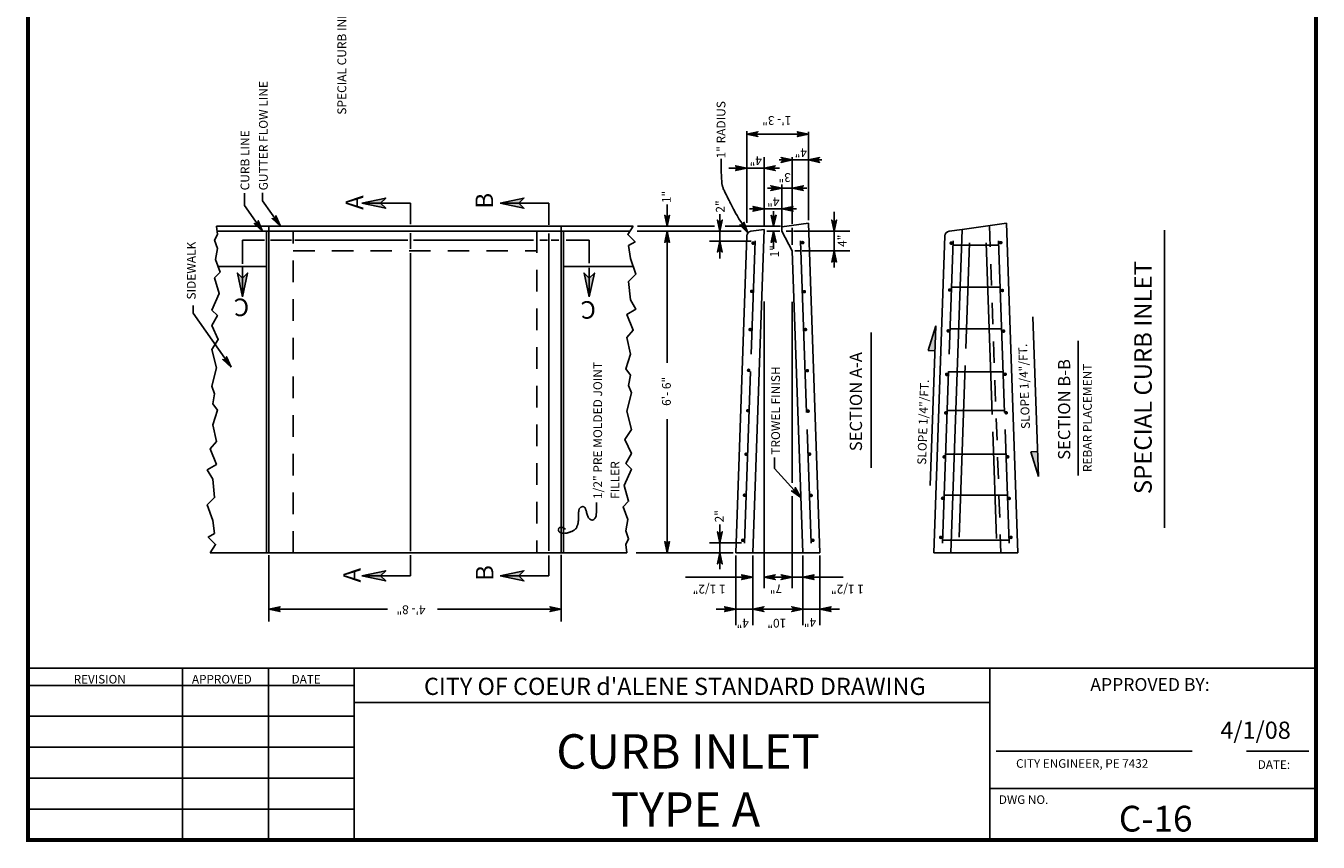
# Model space of a CAD drawing. Extents: x 0 to 7.5, y 0 to 10.
# Drawn here: x 0 to 7.5, y 0 to 4.7 of the extents above; entities that cross this region are included whole.
import ezdxf
from ezdxf.enums import TextEntityAlignment as Align

# ---------------------------------------------------------------- set-up
doc = ezdxf.new("R2010")
doc.units = 0
doc.header["$MEASUREMENT"] = 0
doc.linetypes.add('HIDDEN', pattern=[0.1875, 0.125, -0.0625])
doc.linetypes.add('REBAR', pattern=[1.1, 1, -0.1])
doc.layers.get('0').update_dxf_attribs({"linetype": 'CONTINUOUS'})
for name, color, linetype in [('BORDER', 7, 'CONTINUOUS'), ('DIM', 7, 'CONTINUOUS'), ('DIM-TXT', 7, 'CONTINUOUS'), ('OBJECT', 7, 'CONTINUOUS'), ('OBJECT2', 7, 'CONTINUOUS'), ('REBAR', 8, 'REBAR'), ('SECXX', 7, 'CONTINUOUS'), ('TEXT', 7, 'CONTINUOUS'), ('TITLE', 7, 'CONTINUOUS')]:
    doc.layers.add(name, color=color, linetype=linetype)
doc.styles.add('HELV', font='HELV')
doc.styles.add('ITALICT', font='italict')
doc.styles.add('L120', font='SIMPLEX', dxfattribs={"height": 0.18})
doc.styles.add('L240', font='simplex', dxfattribs={"height": 12})
doc.styles.add('LEROY', font='LEROY')

# ---------------------------------------------------------------- blocks, each defined once
blk = doc.blocks.new('ARROW', base_point=(3.2018, 3.5786))
at = {"linetype": 'Continuous'}
blk.add_lwpolyline([(3.2018, 3.5786), (3.324, 3.5524), (3.297, 3.5786), (3.324, 3.6047)], close=True, dxfattribs=at)
for points in [[(3.297, 3.5786), (3.2018, 3.5786), (3.324, 3.6047), (3.2018, 3.5786)], [(3.324, 3.5524), (3.2018, 3.5786), (3.297, 3.5786), (3.2018, 3.5786)]]:
    blk.add_solid(points, dxfattribs=at)
blk = doc.blocks.new('DET_BORD')
at = {"layer": 'BORDER'}
for p, q in [((7.5, 1), (0, 1)), ((0.9, 0), (0.9, 1)), ((1.4, 0), (1.4, 1)), ((1.9, 0), (1.9, 1)), ((5.6, 1), (5.6, 0)), ((1.9, 0.9), (0, 0.9)), ((5.6, 0.8), (1.9, 0.8)), ((1.9, 0.72), (0, 0.72)), ((1.9, 0.54), (0, 0.54)), ((5.6382, 0.5163), (6.7787, 0.5163)), ((7.0949, 0.5163), (7.4586, 0.5163)), ((1.9, 0.36), (0, 0.36)), ((7.5, 0.3), (5.6, 0.3)), ((1.9, 0.18), (0, 0.18))]:
    blk.add_line(p, q, dxfattribs=at)
at = {"layer": 'BORDER', "const_width": 0.025}
blk.add_lwpolyline([(7.5, 0), (0, 0), (0, 10), (7.5, 10)], close=True, dxfattribs=at)
at = {"layer": 'BORDER', "style": 'LEROY'}
for s, p in [('REVISION', (0.266, 0.9108)), ('APPROVED', (0.9547, 0.9108)), ('DATE', (1.5351, 0.9108)), ('DATE:', (7.1609, 0.4141)), ('DWG NO.', (5.6534, 0.2099))]:
    blk.add_text(s, height=0.05, dxfattribs=at).set_placement(p)
for s, height, p in [("CITY OF COEUR d'ALENE STANDARD DRAWING", 0.1, (3.7662, 0.8443)), ('APPROVED BY:', 0.075, (6.5333, 0.8675)), ('CITY ENGINEER, PE 7432', 0.05, (6.1384, 0.4203))]:
    blk.add_text(s, height=height, dxfattribs=at).set_placement(p, align=Align.CENTER)
at = {"layer": 'BORDER'}
for tag, height, style, p in [('NAME1', 0.25, 'ITALICT', (3.8433, 0.4156)), ('NAME2', 0.25, 'ITALICT', (3.8292, 0.0773)), ('DWGNO', 0.15, 'LEROY', (6.5663, 0.0491))]:
    blk.add_attdef(tag, text='', height=height, dxfattribs=dict(at, style=style)).set_placement(p, align=Align.CENTER)

msp = doc.modelspace()

# ---------------------------------------------------------------- linework, layer by layer
at = {"layer": 'DIM', "linetype": 'Continuous'}
for p, q in [((4.1853, 3.5916), (4.1853, 4.126)), ((4.1853, 4.1086), (4.5442, 4.1086)), ((4.5442, 3.607), (4.5442, 4.1216)), ((4.2859, 3.9736), (4.2859, 3.5783)), ((4.4506, 3.9736), (4.4506, 3.5872)), ((4.0818, 3.91), (4.3767, 3.91)), ((1.2615, 3.7648), (1.2615, 3.6923)), ((1.3649, 3.7662), (1.3649, 3.721)), ((1.2615, 3.6923), (1.3663, 3.5431)), ((1.3649, 3.721), (1.4697, 3.5718)), ((3.7214, 3.6997), (3.7214, 3.5718)), ((4.0285, 3.6424), (4.0285, 3.3848)), ((4.3418, 3.6593), (4.3418, 3.5718)), ((4.694, 3.6568), (4.694, 3.3329)), ((3.5469, 3.5431), (4.1532, 3.5431)), ((3.55, 3.5718), (3.9982, 3.5718)), ((3.7214, 3.5431), (3.7214, 2.7764)), ((4.0592, 3.5718), (4.3809, 3.5718)), ((4.377, 3.5431), (4.302, 3.5431)), ((4.3418, 3.5431), (4.3418, 3.4414)), ((4.445, 3.5431), (4.4154, 3.5431)), ((4.4506, 3.5629), (4.4506, 3.4635)), ((4.785, 3.5431), (4.4579, 3.5431)), ((3.9692, 3.4864), (4.2106, 3.4864)), ((4.4943, 3.4288), (4.4654, 3.4288)), ((4.785, 3.4288), (4.5088, 3.4288)), ((0.9616, 3.1108), (0.9616, 3.0656)), ((4.2859, 3.1344), (4.2859, 1.4665)), ((4.4506, 3.1322), (4.4506, 2.0797)), ((0.9616, 3.0656), (1.1823, 2.7514)), ((3.7214, 2.4493), (3.7214, 1.672)), ((4.3464, 2.1628), (4.5007, 1.9933)), ((4.4506, 2.0003), (4.4506, 1.4665)), ((4.0289, 1.8366), (4.0289, 1.5761)), ((1.4027, 1.2727), (1.4027, 1.6569)), ((3.1037, 1.2727), (3.1037, 1.6597)), ((3.541, 1.672), (4.1062, 1.672)), ((3.9692, 1.7287), (4.1548, 1.7287)), ((4.1209, 1.6566), (4.1209, 1.2507)), ((4.2202, 1.6566), (4.2202, 1.2507)), ((4.512, 1.6566), (4.512, 1.2507)), ((4.6112, 1.6566), (4.6112, 1.2507)), ((3.8295, 1.5292), (4.2202, 1.5292)), ((4.2859, 1.5292), (4.4506, 1.5292)), ((4.3361, 1.5292), (4.7462, 1.5292)), ((1.4027, 1.3435), (2.0943, 1.3435)), ((2.3847, 1.3435), (3.1037, 1.3435)), ((4.0075, 1.3435), (4.7246, 1.3435))]:
    msp.add_line(p, q, dxfattribs=at)
at = {"layer": 'DIM'}
for p, q in [((4.0356, 3.8946), (4.0356, 3.9651)), ((4.3739, 3.958), (4.6233, 3.958)), ((4.0401, 3.8248), (4.0356, 3.8946)), ((4.0401, 3.8248), (4.0397, 3.8281)), ((4.0405, 3.8215), (4.0401, 3.8248)), ((4.0411, 3.8181), (4.0405, 3.8215)), ((4.0417, 3.8147), (4.0411, 3.8181)), ((4.0425, 3.8112), (4.0417, 3.8147)), ((4.0434, 3.8076), (4.0425, 3.8112)), ((4.0445, 3.8039), (4.0434, 3.8076)), ((4.0457, 3.7999), (4.0445, 3.8039)), ((4.0472, 3.7958), (4.0457, 3.7999)), ((4.0488, 3.7914), (4.0472, 3.7958)), ((4.0507, 3.7867), (4.0488, 3.7914)), ((4.0529, 3.7817), (4.0507, 3.7867)), ((4.0553, 3.7764), (4.0529, 3.7817)), ((4.058, 3.7707), (4.0553, 3.7764)), ((4.0609, 3.7648), (4.058, 3.7707)), ((4.0639, 3.7587), (4.0609, 3.7648)), ((4.3067, 3.7944), (4.5345, 3.7944)), ((4.3899, 3.5689), (4.3899, 3.8143)), ((4.067, 3.7525), (4.0639, 3.7587)), ((4.0703, 3.7463), (4.067, 3.7525)), ((4.0735, 3.74), (4.0703, 3.7463)), ((4.0767, 3.7337), (4.0735, 3.74)), ((4.0798, 3.7276), (4.0767, 3.7337)), ((4.0829, 3.7215), (4.0798, 3.7276)), ((4.0861, 3.7152), (4.0829, 3.7215)), ((4.0893, 3.7089), (4.0861, 3.7152)), ((4.0927, 3.7022), (4.0893, 3.7089)), ((4.0962, 3.6952), (4.0927, 3.7022)), ((4.1, 3.6878), (4.0962, 3.6952)), ((4.1041, 3.6798), (4.1, 3.6878)), ((4.1086, 3.6711), (4.1041, 3.6798)), ((4.1139, 3.6611), (4.1086, 3.6711)), ((4.1206, 3.649), (4.1139, 3.6611)), ((4.1292, 3.6342), (4.1206, 3.649)), ((4.1401, 3.6159), (4.1292, 3.6342)), ((4.1539, 3.5935), (4.1401, 3.6159)), ((4.4753, 3.6734), (4.2019, 3.6734)), ((4.171, 3.5663), (4.1539, 3.5935)), ((4.192, 3.5335), (4.171, 3.5663)), ((4.3464, 2.1628), (4.3464, 2.2254))]:
    msp.add_line(p, q, dxfattribs=at)
msp.add_lwpolyline([(3.1293, 1.8082), (3.1254, 1.8117), (3.1215, 1.8146), (3.1178, 1.8168), (3.1141, 1.8185), (3.1106, 1.8196), (3.1073, 1.8202), (3.1043, 1.8205), (3.1015, 1.8203), (3.0991, 1.8198), (3.097, 1.8191), (3.0951, 1.8181), (3.0935, 1.8169), (3.0922, 1.8156), (3.0911, 1.8141), (3.0901, 1.8127), (3.0894, 1.8112), (3.0888, 1.8097), (3.0884, 1.8083), (3.0882, 1.8069), (3.0881, 1.8056), (3.0882, 1.8042), (3.0884, 1.8028), (3.0888, 1.8014), (3.0894, 1.7999), (3.0901, 1.7984), (3.091, 1.797), (3.0921, 1.7955), (3.0933, 1.794), (3.0946, 1.7926), (3.0961, 1.7913), (3.0976, 1.7901), (3.0994, 1.7891), (3.1012, 1.7882), (3.1032, 1.7874), (3.1052, 1.7868), (3.1073, 1.7863), (3.1095, 1.7859), (3.1118, 1.7856), (3.114, 1.7854), (3.1163, 1.7852), (3.1186, 1.785), (3.1208, 1.785), (3.1232, 1.7849), (3.1255, 1.785), (3.1279, 1.7851), (3.1303, 1.7853), (3.1328, 1.7856), (3.1354, 1.7861), (3.138, 1.7866), (3.1407, 1.7873), (3.1435, 1.788), (3.1465, 1.7889), (3.1495, 1.7899), (3.1526, 1.791), (3.1558, 1.7922), (3.1592, 1.7934), (3.1627, 1.7948), (3.1662, 1.7962), (3.1698, 1.7978), (3.1733, 1.7995), (3.1767, 1.8014), (3.18, 1.8034), (3.1832, 1.8057), (3.1861, 1.8082), (3.1887, 1.8109), (3.1911, 1.8138), (3.1932, 1.817), (3.1951, 1.8204), (3.1968, 1.824), (3.1983, 1.8278), (3.1996, 1.8318), (3.2008, 1.8359), (3.2019, 1.8402), (3.2028, 1.8447), (3.2037, 1.8493), (3.2044, 1.8541), (3.205, 1.8591), (3.2054, 1.8642), (3.2058, 1.8695), (3.206, 1.8749), (3.2061, 1.8805), (3.2062, 1.8862), (3.2062, 1.8918), (3.2062, 1.8974), (3.2063, 1.9028), (3.2064, 1.9079), (3.2068, 1.9126), (3.2073, 1.917), (3.2081, 1.9208), (3.2091, 1.9241), (3.2103, 1.927), (3.2116, 1.9295), (3.2132, 1.9316), (3.2149, 1.9335), (3.2167, 1.9351), (3.2186, 1.9365), (3.2206, 1.9377), (3.2226, 1.9387), (3.2247, 1.9395), (3.2268, 1.9401), (3.2289, 1.9405), (3.231, 1.9406), (3.2331, 1.9404), (3.2351, 1.9399), (3.237, 1.9391), (3.2388, 1.9379), (3.2406, 1.9364), (3.2423, 1.9343), (3.2439, 1.9319), (3.2455, 1.9289), (3.247, 1.9254), (3.2485, 1.9213), (3.2499, 1.9166), (3.2514, 1.9115), (3.2529, 1.9061), (3.2544, 1.9005), (3.256, 1.8949), (3.2578, 1.8895), (3.2598, 1.8843), (3.2619, 1.8797), (3.2643, 1.8756), (3.2669, 1.8721), (3.2696, 1.8692), (3.2725, 1.8668), (3.2754, 1.8649), (3.2783, 1.8636), (3.2812, 1.8627), (3.284, 1.8623), (3.2867, 1.8624), (3.2893, 1.8629), (3.2918, 1.8638), (3.2941, 1.8651), (3.2964, 1.8669), (3.2985, 1.869), (3.3005, 1.8714), (3.3025, 1.8743), (3.3043, 1.8775), (3.3059, 1.8818), (3.3075, 1.8877), (3.3088, 1.8959), (3.3098, 1.907), (3.3107, 1.9217), (3.3112, 1.9405), (3.3113, 1.9642)], dxfattribs=at)
at = {"layer": 'DIM', "linetype": 'Continuous'}
for points in [[(5.2866, 2.9926), (5.2424, 2.8487), (5.2816, 2.8474)], [(5.8832, 2.1158), (5.8389, 2.2596), (5.8781, 2.261)]]:
    msp.add_solid(points, dxfattribs=at)
at = {"layer": 'OBJECT', "linetype": 'Continuous'}
for p, q in [((2.2277, 3.7064), (1.9442, 3.7064)), ((2.2277, 3.5851), (2.2277, 3.7064)), ((2.7494, 3.7064), (3.0329, 3.7064)), ((3.0329, 3.5811), (3.0329, 3.7064)), ((1.3776, 3.4917), (1.2488, 3.4917)), ((1.2488, 3.4917), (1.2488, 3.3526)), ((1.5347, 3.4917), (1.4123, 3.4917)), ((2.2125, 3.4917), (1.5539, 3.4917)), ((2.2277, 3.4411), (2.2277, 3.5317)), ((2.944, 3.4917), (2.2452, 3.4917)), ((3.0247, 3.4917), (2.98, 3.4917)), ((3.0329, 1.684), (3.0329, 3.5296)), ((3.0916, 3.4917), (3.047, 3.4917)), ((3.2681, 3.4917), (3.1328, 3.4917)), ((3.2681, 3.4917), (3.2681, 3.3569)), ((2.2277, 1.6808), (2.2277, 3.4165)), ((1.2488, 3.3316), (1.2488, 3.1615)), ((3.2681, 3.3293), (3.2681, 3.1615)), ((2.2277, 1.5374), (2.2277, 1.6583)), ((3.0329, 1.5374), (3.0329, 1.655)), ((2.2277, 1.5374), (1.9442, 1.5374)), ((2.7494, 1.5374), (3.0329, 1.5374))]:
    msp.add_line(p, q, dxfattribs=at)
at = {"layer": 'OBJECT2', "linetype": 'Continuous'}
for p, q in [((1.0971, 3.5718), (3.5242, 3.5718)), ((1.1005, 3.5431), (3.5051, 3.5431)), ((1.3886, 1.672), (1.3886, 3.5431)), ((1.4027, 1.672), (1.4027, 3.5718)), ((3.1037, 3.5718), (3.1037, 1.672)), ((3.1179, 3.5431), (3.1179, 1.672)), ((4.2202, 1.672), (4.2859, 3.5541)), ((4.5442, 3.5909), (4.6112, 1.672)), ((5.3737, 1.672), (5.4394, 3.5541)), ((5.6977, 3.5909), (5.7647, 1.672)), ((4.1209, 1.672), (4.1853, 3.5162)), ((5.2744, 1.672), (5.3388, 3.5162)), ((4.4506, 3.4288), (4.512, 1.672)), ((1.1114, 3.3388), (1.3886, 3.3388)), ((3.1179, 3.3388), (3.5242, 3.3388)), ((5.8508, 3.0442), (5.8832, 2.1158)), ((5.2424, 2.8487), (5.2866, 2.9926)), ((5.2542, 2.0641), (5.2866, 2.9926)), ((5.2816, 2.8474), (5.2424, 2.8487)), ((5.8781, 2.261), (5.8389, 2.2596)), ((5.8389, 2.2596), (5.8832, 2.1158)), ((1.4027, 1.672), (1.06, 1.672)), ((3.1037, 1.672), (1.4027, 1.672)), ((3.1037, 1.672), (3.487, 1.672)), ((4.1209, 1.672), (4.2202, 1.672)), ((4.2202, 1.672), (4.512, 1.672)), ((4.512, 1.672), (4.6112, 1.672)), ((5.2744, 1.672), (5.3737, 1.672)), ((5.3737, 1.672), (5.6654, 1.672)), ((5.6654, 1.672), (5.7647, 1.672))]:
    msp.add_line(p, q, dxfattribs=at)
at = {"layer": 'OBJECT2'}
for p, q in [((4.2097, 3.5433), (4.2859, 3.5541)), ((4.3899, 3.5689), (4.5442, 3.5909)), ((4.3899, 3.5431), (4.3899, 3.5689)), ((4.3899, 3.5431), (4.4506, 3.4288)), ((5.3631, 3.5433), (5.4394, 3.5541)), ((5.4394, 3.5541), (5.6977, 3.5909))]:
    msp.add_line(p, q, dxfattribs=at)
at = {"layer": 'OBJECT2', "linetype": 'HIDDEN'}
msp.add_line((5.5989, 3.5768), (5.6654, 1.672), dxfattribs=at)
at = {"layer": 'OBJECT2', "linetype": 'Continuous'}
for points in [[(1.0971, 3.5718), (1.1028, 3.5237), (1.0867, 3.4915), (1.1028, 3.4434), (1.0921, 3.3792), (1.1188, 3.3042), (1.0867, 3.2721), (1.1135, 3.1812), (1.0707, 3.0848), (1.1028, 3.0527), (1.0707, 2.9939), (1.1081, 2.9136), (1.0707, 2.8547), (1.0974, 2.7477), (1.0707, 2.6407), (1.0867, 2.5978), (1.076, 2.539), (1.1028, 2.5015), (1.076, 2.4159), (1.0974, 2.3196), (1.06, 2.2768), (1.0974, 2.1858), (1.0439, 2.1537), (1.076, 2.1002), (1.0867, 1.9931), (1.0439, 1.9503), (1.076, 1.8593), (1.0867, 1.7844), (1.0493, 1.763), (1.0921, 1.7202), (1.06, 1.672)], [(3.487, 1.672), (3.4814, 1.7202), (3.4974, 1.7523), (3.4814, 1.8004), (3.4921, 1.8646), (3.4653, 1.9396), (3.4974, 1.9717), (3.4707, 2.0626), (3.5135, 2.159), (3.4814, 2.1911), (3.5135, 2.2499), (3.476, 2.3302), (3.5135, 2.3891), (3.4867, 2.4961), (3.5135, 2.6031), (3.4974, 2.646), (3.5081, 2.7048), (3.4814, 2.7423), (3.5081, 2.8279), (3.4867, 2.9242), (3.5242, 2.967), (3.4867, 3.058), (3.5402, 3.0901), (3.5081, 3.1436), (3.4974, 3.2507), (3.5402, 3.2935), (3.5081, 3.3845), (3.4974, 3.4594), (3.5349, 3.4808), (3.4921, 3.5236), (3.5242, 3.5718)]]:
    msp.add_lwpolyline(points, dxfattribs=at)
at = {"layer": 'OBJECT2', "linetype": 'HIDDEN'}
for points in [[(1.5445, 1.672), (1.5445, 3.5431)], [(2.962, 3.5431), (2.962, 1.672)], [(1.5445, 3.4288), (2.962, 3.4288)]]:
    msp.add_lwpolyline(points, dxfattribs=at)
at = {"layer": 'OBJECT2', "linetype": 'Continuous'}
for centre in [(4.2137, 3.5152), (5.3671, 3.5152)]:
    msp.add_arc(centre, 0.0284, 98.09819, 178, dxfattribs=at)
at = {"layer": 'REBAR'}
for p, q in [((4.1725, 1.7278), (4.234, 3.4883)), ((4.4982, 3.4883), (4.5597, 1.7278)), ((5.326, 1.7278), (5.3875, 3.4883)), ((5.3864, 3.4616), (5.6527, 3.4616)), ((5.4226, 1.7622), (5.4825, 3.4755)), ((5.5792, 3.4755), (5.6392, 1.755)), ((5.6516, 3.4883), (5.7131, 1.7278)), ((5.3777, 3.2169), (5.6614, 3.2169)), ((5.3696, 2.9761), (5.6695, 2.9761)), ((5.3608, 2.7244), (5.6783, 2.7244)), ((5.353, 2.5002), (5.6861, 2.5002)), ((5.3441, 2.2453), (5.695, 2.2453)), ((5.3357, 2.0065), (5.7034, 2.0065)), ((5.3266, 1.7446), (5.7125, 1.7446))]:
    msp.add_line(p, q, dxfattribs=at)
at = {"layer": 'REBAR', "linetype": 'Continuous', "const_width": 0.0106}
for points in [[(4.2277, 3.474, 1), (4.2171, 3.474, 1)], [(4.5163, 3.4768, 1), (4.5056, 3.4768, 1)], [(5.3812, 3.474, 1), (5.3706, 3.474, 1)], [(5.6697, 3.4768, 1), (5.6591, 3.4768, 1)], [(4.2194, 3.1935, 1), (4.2088, 3.1935, 1)], [(4.5253, 3.1915, 1), (4.5147, 3.1915, 1)], [(5.3729, 3.2012, 1), (5.3622, 3.2012, 1)], [(5.6788, 3.1983, 1), (5.6681, 3.1983, 1)], [(4.2104, 2.9708, 1), (4.1997, 2.9708, 1)], [(4.5326, 2.9707, 1), (4.5219, 2.9707, 1)], [(5.3638, 2.963, 1), (5.3532, 2.963, 1)], [(5.686, 2.9619, 1), (5.6754, 2.9619, 1)], [(4.2015, 2.7338, 1), (4.1909, 2.7338, 1)], [(4.5434, 2.7317, 1), (4.5328, 2.7317, 1)], [(5.355, 2.7098, 1), (5.3443, 2.7098, 1)], [(5.6949, 2.7106, 1), (5.6843, 2.7106, 1)], [(4.1971, 2.4989, 1), (4.1865, 2.4989, 1)], [(4.5478, 2.496, 1), (4.5371, 2.496, 1)], [(5.3496, 2.4856, 1), (5.339, 2.4856, 1)], [(5.7012, 2.4865, 1), (5.6906, 2.4865, 1)], [(4.1869, 2.2453, 1), (4.1763, 2.2453, 1)], [(4.5565, 2.2458, 1), (4.5459, 2.2458, 1)], [(5.3404, 2.2297, 1), (5.3297, 2.2297, 1)], [(5.71, 2.2302, 1), (5.6993, 2.2302, 1)], [(4.1777, 2.0067, 1), (4.1671, 2.0067, 1)], [(4.5652, 2.0057, 1), (4.5546, 2.0057, 1)], [(5.3312, 1.9888, 1), (5.3205, 1.9888, 1)], [(5.7187, 1.9879, 1), (5.7081, 1.9879, 1)], [(4.167, 1.7443, 1), (4.1564, 1.7443, 1)], [(4.5754, 1.7443, 1), (4.5648, 1.7443, 1)], [(5.3205, 1.7614, 1), (5.3099, 1.7614, 1)], [(5.7289, 1.7614, 1), (5.7182, 1.7614, 1)]]:
    msp.add_lwpolyline(points, format="xyb", close=True, dxfattribs=at)
at = {"layer": 'TITLE', "linetype": 'Continuous'}
for p, q in [((6.6181, 1.8163), (6.6181, 3.5489)), ((4.909, 2.1662), (4.909, 2.9532)), ((6.1146, 2.1208), (6.1146, 2.9063))]:
    msp.add_line(p, q, dxfattribs=at)

# ---------------------------------------------------------------- block references
at = {"layer": 'DIM'}
ref = msp.add_blockref('DET_BORD', (0, 0), dxfattribs=at)
ref.add_attrib('NAME1', 'CURB INLET', dxfattribs={"layer": 'BORDER', "height": 0.2, "style": 'ITALICT'}).set_placement((3.8433, 0.4156), align=Align.CENTER)
ref.add_attrib('NAME2', 'TYPE A', dxfattribs={"layer": 'BORDER', "height": 0.2, "style": 'ITALICT'}).set_placement((3.8292, 0.0773), align=Align.CENTER)
ref.add_attrib('DWGNO', 'C-16', dxfattribs={"layer": 'BORDER', "height": 0.15, "style": 'HELV'}).set_placement((6.5663, 0.0491), align=Align.CENTER)
at = {"layer": 'DIM', "linetype": 'Continuous'}
for p, xscale, yscale, zscale in [((4.1853, 4.1086), 0.5315625, 0.5315625, 0.5315625), ((4.2859, 3.91), 0.5315625, 0.5315625, 0.5315625), ((4.5442, 3.958), 0.5315625, 0.5315625, 0.5315625), ((4.4506, 3.7944), 0.5315625, 0.5315625, 0.5315625), ((1.9442, 3.7064), 1.134, 1.134, 1.134), ((2.7494, 3.7064), 1.134, 1.134, 1.134), ((4.3899, 3.6734), 0.5315625, 0.5315625, 0.5315625), ((1.9442, 1.5374), 1.134, 1.134, 1.134), ((2.7494, 1.5374), 1.134, 1.134, 1.134), ((4.2859, 1.5292), 0.5315625, 0.5315625, 0.5315625), ((4.512, 1.5292), 0.5315625, 0.5315625, 0.5315625), ((1.4027, 1.3435), 0.5315625, 0.5315625, 0.5315625), ((4.2202, 1.3435), 0.5315625, 0.5315625, 0.5315625), ((4.6112, 1.3435), 0.5315625, 0.5315625, 0.5315625)]:
    msp.add_blockref('ARROW', p, dxfattribs=dict(at, xscale=xscale, yscale=yscale, zscale=zscale))
for p, xscale, yscale, zscale, rotation in [((4.5442, 4.1086), 0.5315625, 0.5315625, 0.5315625, 180), ((4.1853, 3.91), 0.5315625, 0.5315625, 0.5315625, 180), ((4.4506, 3.958), 0.5315625, 0.5315625, 0.5315625, 180), ((4.3899, 3.7944), 0.5315625, 0.5315625, 0.5315625, 180), ((4.2859, 3.6734), 0.5315625, 0.5315625, 0.5315625, 180), ((1.4697, 3.5718), 0.5315625, 0.5315625, 0.5315625, 125.0849296234545), ((3.7214, 3.5718), 0.5315625, 0.5315625, 0.5315625, 90), ((4.3418, 3.5718), 0.5315625, 0.5315625, 0.5315625, 90), ((1.3663, 3.5431), 0.5315625, 0.5315625, 0.5315625, 125.0849296234545), ((3.7214, 3.5431), 0.5315625, 0.5315625, 0.5315625, 270), ((4.0285, 3.5431), 0.5315625, 0.5315625, 0.5315625, 90), ((4.192, 3.5335), 0.5315625, 0.5315625, 0.5315625, 122.2026930626092), ((4.3418, 3.5431), 0.5315625, 0.5315625, 0.5315625, 270), ((4.694, 3.5431), 0.5315625, 0.5315625, 0.5315625, 90), ((4.0285, 3.4864), 0.5315625, 0.5315625, 0.5315625, 270), ((4.694, 3.4288), 0.5315625, 0.5315625, 0.5315625, 270), ((1.2488, 3.1615), 1.134, 1.134, 1.134, 90), ((3.2681, 3.1615), 1.134, 1.134, 1.134, 90), ((1.1823, 2.7514), 0.5315625, 0.5315625, 0.5315625, 125.0849296234545), ((4.5007, 1.9933), 0.5315625, 0.5315625, 0.5315625, 132.3119347199853), ((3.7214, 1.672), 0.5315625, 0.5315625, 0.5315625, 90), ((4.0289, 1.7287), 0.5315625, 0.5315625, 0.5315625, 90), ((4.0289, 1.672), 0.5315625, 0.5315625, 0.5315625, 270), ((4.2202, 1.5292), 0.5315625, 0.5315625, 0.5315625, 180), ((4.4506, 1.5292), 0.5315625, 0.5315625, 0.5315625, 180), ((3.1037, 1.3435), 0.5315625, 0.5315625, 0.5315625, 180), ((4.1209, 1.3435), 0.5315625, 0.5315625, 0.5315625, 180), ((4.512, 1.3435), 0.5315625, 0.5315625, 0.5315625, 180)]:
    msp.add_blockref('ARROW', p, dxfattribs=dict(at, xscale=xscale, yscale=yscale, zscale=zscale, rotation=rotation))

# ---------------------------------------------------------------- texts
at = {"insert": (6.9432, 0.689), "char_height": 0.1, "width": 0.410761, "attachment_point": 1, "style": 'ITALICT'}
msp.add_mtext('{\\T0.75;4/1/08}', dxfattribs=at)
at = {"layer": 'DIM-TXT', "linetype": 'Continuous', "style": 'L120'}
for s, rotation, p in [('1\'- 3"', 180, (4.3601, 4.2133)), ('4"', 180, (4.5003, 4.0264)), ('4"', 180, (4.2377, 3.9791)), ('3"', 180, (4.4059, 3.8813)), ('1"', 90, (3.7431, 3.7424)), ('2"', 90, (4.0567, 3.6871)), ('4"', 180, (4.3396, 3.7403)), ('4"', 90, (4.7665, 3.4876)), ('1"', 90, (4.3723, 3.4264)), ('SLOPE 1/4"/FT.', 92, (5.826, 2.6409)), ('6\'- 6"', 90, (3.7431, 2.6112)), ('SLOPE 1/4"/FT.', 88, (5.2378, 2.431)), ('2"', 90, (4.0507, 1.8844)), ('1 1/2"', 180, (3.9663, 1.4856)), ('7"', 180, (4.3551, 1.4881)), ('1 1/2"', 180, (4.7715, 1.4856)), ('4\'- 8"', 180, (2.2303, 1.3652)), ('4"', 180, (4.162, 1.2875)), ('10"', 180, (4.3601, 1.2875)), ('4"', 180, (4.5533, 1.2925))]:
    msp.add_text(s, height=0.05103, rotation=rotation, dxfattribs=at).set_placement(p, align=Align.CENTER)
at = {"layer": 'SECXX', "linetype": 'Continuous', "style": 'L120'}
for s, rotation, p in [('A', 90, (1.9524, 3.6677)), ('B', 90, (2.7082, 3.675)), ('C', 180, (1.2875, 3.1511)), ('C', 180, (3.3067, 3.1362)), ('A', 90, (1.9374, 1.4988)), ('B', 90, (2.7099, 1.5085))]:
    msp.add_text(s, height=0.1021, rotation=rotation, dxfattribs=at).set_placement(p)
at = {"layer": 'TEXT', "linetype": 'Continuous', "style": 'L120'}
for s, p in [('SPECIAL CURB INLET', (1.8528, 4.2215)), ('GUTTER FLOW LINE', (1.396, 3.7811)), ('1" RADIUS', (4.061, 3.9669)), ('CURB LINE', (1.2889, 3.7811)), ('SIDEWALK', (0.9764, 3.1454)), ('1/2" PRE MOLDED JOINT', (3.343, 1.9849)), ('TROWEL FINISH', (4.3789, 2.2421)), ('REBAR PLACEMENT', (6.1944, 2.1412)), ('FILLER', (3.4439, 1.9849))]:
    msp.add_text(s, height=0.05103, rotation=90, dxfattribs=at).set_placement(p)
at = {"layer": 'TITLE', "linetype": 'Continuous', "style": 'L240'}
for s, height, p in [('SPECIAL CURB INLET', 0.10206, (6.5057, 2.6914)), ('SECTION A-A', 0.070875, (4.8301, 2.5513)), ('SECTION B-B', 0.070875, (6.0424, 2.5059))]:
    msp.add_text(s, height=height, rotation=90, dxfattribs=at).set_placement(p, align=Align.MIDDLE)

doc.saveas('drawing.dxf')
